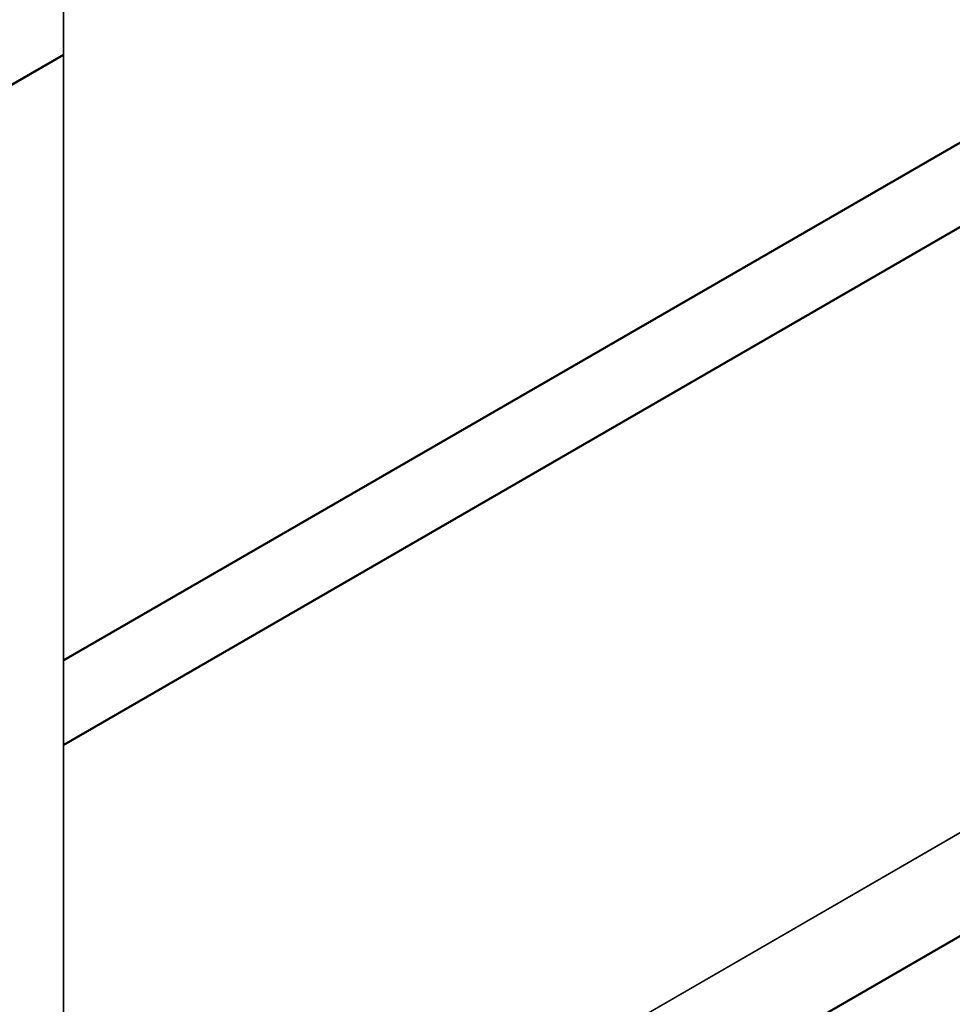
# Model space of a CAD drawing. Units: millimetres. Extents: x 0 to 1333, y 0 to 2755.
# Drawn here: x 934 to 1154, y 233 to 465 of the extents above; entities that cross this region are included whole.
import ezdxf
from ezdxf import colors
from ezdxf.entities.mleader import LeaderData, LeaderLine
from ezdxf.math import Vec2, Vec3

# ---------------------------------------------------------------- set-up
doc = ezdxf.new("R2010")
doc.units = ezdxf.units.MM
doc.layers.add('DV6_Défaut', color=7, linetype='Continuous')
doc.layers.add('Défaut', color=7, linetype='Continuous')

# ---------------------------------------------------------------- blocks, each defined once
blk = doc.blocks.new('_DOT')
at = {"color": 0}
blk.add_line((0, 0), (-1, 0), dxfattribs=at)
at = {"color": 0, "const_width": 0.333}
blk.add_lwpolyline([(-0.1665, 0, 1), (0.1665, 0, 1)], format="xyb", close=True, dxfattribs=at)
blk = doc.blocks.new('SE5')
at = {"layer": 'DV6_Défaut', "color": 7, "linetype": 'Continuous'}
for p, q in [((943.97, 314.21), (1244.33, 487.63)), ((943.97, 313.98), (1244.53, 487.51)), ((943.91, 457.33), (943.91, 481.5)), ((943.97, 457.41), (943.97, 481.58)), ((943.97, 294.24), (1253.08, 472.7)), ((943.97, 294), (1253.08, 472.47)), ((922.94, 445.15), (943.87, 457.24)), ((922.98, 445.25), (943.91, 457.33)), ((943.91, 457), (922.98, 444.92)), ((943.91, 126.65), (943.91, 457)), ((943.97, 126.73), (943.97, 457.09)), ((1233.86, 318.29), (943.97, 150.92)), ((1233.96, 318.28), (943.97, 150.85)), ((944.05, 126.73), (1254.89, 306.2)), ((1255.04, 305.95), (944.19, 126.49))]:
    blk.add_line(p, q, dxfattribs=at)
for centre, start, end in [((943.77, 457.41), 300, 360), ((943.77, 457.09), 0, 54.7356)]:
    blk.add_arc(centre, 0.2, start, end, dxfattribs=at)
for centre, major_axis, start_param, end_param in [((943.77, 457.09), (-0.1, 0.173), 3.926991, 5.139468), ((943.77, 457.41), (-0.1, 0.173), 3.141593, 3.926991), ((943.77, 457.41), (-0.2, 0), 2.356194, 3.141593), ((943.77, 457.09), (-0.2, 0), 2.356194, 3.141593)]:
    blk.add_ellipse(centre, major_axis=major_axis, ratio=0.57735, start_param=start_param, end_param=end_param, dxfattribs=at)

msp = doc.modelspace()

# ---------------------------------------------------------------- block references
at = {"layer": 'Défaut'}
msp.add_blockref('SE5', (0, 0), dxfattribs=at)

# ---------------------------------------------------------------- leaders
at = {"layer": 'Défaut', "color": 7, "linetype": 'Continuous'}
ml = msp.add_multileader_mtext('Standard', dxfattribs=at)
ml.set_content('{\\pxsm0.9;\\fSolid Edge ISO|b1||i0||c0|p34;\\W1.;18/08/2022\\P}', color=256)
ml.set_leader_properties()
ml.set_arrow_properties(name='DOT')
ml.build(insert=Vec2(0, 0))
ml.multileader.update_dxf_attribs({"leader_type": 0, "dogleg_length": 0, "arrow_head_size": 12})
ctx = ml.context
ctx.base_point, ctx.char_height, ctx.arrow_head_size, ctx.landing_gap_size = Vec3(1062.74, 2747.64), 12, 12, 4.2
notes = []
notes.append((ctx, [(0, (0, 0, 0), (0, 0), (1, 0), 1, [])]))
ctx.mtext.insert = Vec3(1064.74, 2753.76)
for ctx, leaders in notes:
    for number, flags, end, landing, length, lines in leaders:
        leader = LeaderData()
        leader.index, (leader.has_last_leader_line, leader.has_dogleg_vector, leader.attachment_direction) = number, flags
        leader.last_leader_point, leader.dogleg_vector, leader.dogleg_length = Vec3(end), Vec3(landing), length
        for number, points, colour, breaks in lines:
            line = LeaderLine()
            line.index, line.vertices, line.color, line.breaks = number, Vec3.list(points), colors.encode_raw_color(colour), breaks
            leader.lines.append(line)
        ctx.leaders.append(leader)

doc.saveas('drawing.dxf')
